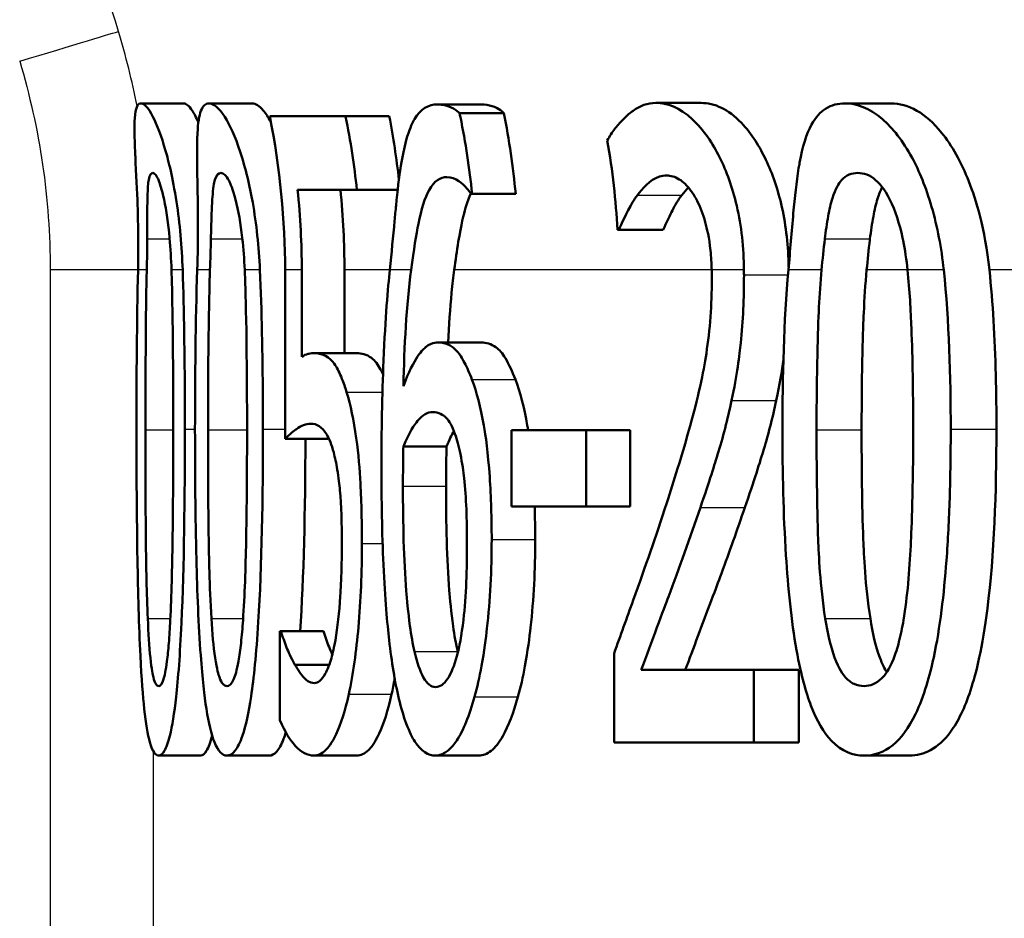
# Paper-space layout 'DF_1' of a CAD drawing. Units: millimetres. Extents: x 0 to 2100, y 0 to 4042.
# Drawn here: x 758 to 763, y 1478 to 1483 of the extents above; entities that cross this region are included whole.
import ezdxf

# ---------------------------------------------------------------- set-up
doc = ezdxf.new("R2010")
doc.units = ezdxf.units.MM
doc.header["$LTSCALE"] = 10
doc.layers.add('Visible Edges(ISO)', color=7, linetype='Continuous', lineweight=50)
doc.layers.add('Visible Tangent Edges(ISO)', color=7, linetype='Continuous', lineweight=25)

psp = doc.layouts.new('DF_1')

# ---------------------------------------------------------------- linework, layer by layer
at = {"layer": 'Visible Edges(ISO)'}
for p, q in [((758.5293, 1482.2162), (758.7352, 1482.2162)), ((758.8557, 1482.2162), (759.0629, 1482.2162)), ((759.9512, 1482.2113), (760.1633, 1482.2113)), ((760.9971, 1482.2186), (761.2143, 1482.2186)), ((761.9036, 1482.2162), (762.1252, 1482.2162)), ((760.0566, 1482.17), (760.2687, 1482.17)), ((759.1467, 1482.1554), (759.5102, 1482.1554)), ((759.5102, 1482.1554), (759.7196, 1482.1554)), ((759.5643, 1481.8029), (759.2804, 1481.8029)), ((759.5643, 1481.8029), (759.7603, 1481.8029)), ((760.1164, 1481.7835), (760.1115, 1481.7835)), ((760.1164, 1481.7835), (760.3255, 1481.7835)), ((760.8208, 1481.6109), (760.8133, 1481.6109)), ((760.8208, 1481.6109), (761.0324, 1481.6109)), ((759.2203, 1481.4186), (759.2203, 1480.6092)), ((759.3003, 1481.0031), (759.3003, 1481.4186)), ((759.5048, 1481.4186), (759.5048, 1481.0201)), ((759.9533, 1481.0712), (760.1606, 1481.0712)), ((759.3587, 1481.0201), (759.5634, 1481.0201)), ((760.3054, 1480.6506), (760.6637, 1480.6506)), ((760.3054, 1480.6506), (760.3054, 1480.2859)), ((760.6637, 1480.2859), (760.6637, 1480.6506)), ((760.6637, 1480.6506), (760.8743, 1480.6506)), ((760.8743, 1480.6506), (760.8743, 1480.2859)), ((759.2203, 1480.6092), (759.4244, 1480.6092)), ((759.7872, 1480.5728), (759.9938, 1480.5728)), ((760.6637, 1480.2859), (760.3054, 1480.2859)), ((760.6637, 1480.2859), (760.8743, 1480.2859)), ((759.1954, 1479.6878), (759.2012, 1479.6878)), ((759.1954, 1479.6878), (759.1954, 1479.2624)), ((759.2012, 1479.6878), (759.4052, 1479.6878)), ((760.797, 1479.5809), (760.797, 1479.1554)), ((759.2672, 1479.5274), (759.4323, 1479.5274)), ((760.9266, 1479.5031), (761.4673, 1479.5031)), ((761.4673, 1479.1554), (761.4673, 1479.5031)), ((761.4673, 1479.5031), (761.6818, 1479.5031)), ((761.6818, 1479.5031), (761.6818, 1479.1554)), ((761.4673, 1479.1554), (760.797, 1479.1554)), ((761.4673, 1479.1554), (761.6818, 1479.1554)), ((758.6146, 1479.0922), (758.8161, 1479.0922)), ((758.9416, 1479.0922), (759.1444, 1479.0922)), ((759.3592, 1479.0922), (759.5639, 1479.0922)), ((759.9407, 1479.0922), (760.148, 1479.0922)), ((761.9954, 1479.0922), (762.2124, 1479.0922))]:
    psp.add_line(p, q, dxfattribs=at)
for points, knots in [([(758.5293, 1482.2162), (758.5213, 1482.2162), (758.5145, 1482.211), (758.5047, 1482.1875), (758.5015, 1482.1705), (758.4973, 1482.1081), (758.4987, 1482.0542), (758.5022, 1481.9772), (758.5025, 1481.9696), (758.5068, 1481.8809), (758.5112, 1481.7946), (758.5167, 1481.6306), (758.5181, 1481.5247), (758.5156, 1481.4186)], [-0.1030959, -0.1030959, -0.1030959, -0.1030959, -0.0895837, -0.0895837, -0.0772126, -0.0772126, -0.0576137, -0.0576137, -0.0555113, -0.0555113, -0.0335639, -0.0335639, -0.0009634, -0.0009634, -0.0009634, -0.0009634]), ([(758.7297, 1481.4186), (758.726, 1481.531), (758.7158, 1481.6418), (758.6816, 1481.8641), (758.6619, 1481.9397), (758.6274, 1482.0606), (758.6063, 1482.115), (758.5634, 1482.1982), (758.5442, 1482.2162), (758.5293, 1482.2162)], [-0.1075536, -0.1075536, -0.1075536, -0.1075536, -0.0892238, -0.0892238, -0.0677649, -0.0677649, -0.0370782, -0.0370782, 0, 0, 0, 0]), ([(758.7352, 1482.2162), (758.7461, 1482.2162), (758.7594, 1482.2064), (758.7844, 1482.1685), (758.7945, 1482.1496), (758.8049, 1482.1255)], [-0.18558004, -0.18558004, -0.18558004, -0.18558004, -0.14472808, -0.14472808, -0.12033768, -0.12033768, -0.12033768, -0.12033768]), ([(758.8557, 1482.2162), (758.8399, 1482.2162), (758.8266, 1482.2061), (758.8084, 1482.1576), (758.8031, 1482.1228), (758.8003, 1482.0663), (758.7999, 1482.0584), (758.7976, 1481.9839), (758.7994, 1481.9007), (758.8028, 1481.6982), (758.8045, 1481.5674), (758.7994, 1481.4186)], [-0.1577152, -0.1577152, -0.1577152, -0.1577152, -0.122958, -0.122958, -0.091482, -0.091482, -0.086554, -0.086554, -0.046944, -0.046944, -0.0009661, -0.0009661, -0.0009661, -0.0009661]), ([(759.0999, 1481.4186), (759.0949, 1481.53), (759.083, 1481.6396), (759.0511, 1481.8205), (759.0311, 1481.9069), (758.9811, 1482.0576), (758.9557, 1482.1131), (758.9021, 1482.1979), (758.8767, 1482.2162), (758.8557, 1482.2162)], [-0.1457654, -0.1457654, -0.1457654, -0.1457654, -0.1027153, -0.1027153, -0.0690039, -0.0690039, -0.0377235, -0.0377235, 0, 0, 0, 0]), ([(759.0629, 1482.2162), (759.0784, 1482.2162), (759.0961, 1482.2064), (759.1277, 1482.1687), (759.1399, 1482.1504), (759.1523, 1482.1271)], [-0.18824234, -0.18824234, -0.18824234, -0.18824234, -0.1466113, -0.1466113, -0.12237415, -0.12237415, -0.12237415, -0.12237415]), ([(759.9512, 1482.2113), (759.9079, 1482.2113), (759.8699, 1482.1914), (759.8385, 1482.1377), (759.8371, 1482.1352), (759.8284, 1482.1189), (759.8147, 1482.0903), (759.7912, 1482.0042), (759.7829, 1481.9634), (759.7665, 1481.8606), (759.7592, 1481.7973), (759.7523, 1481.7276)], [-0.2005505, -0.2005505, -0.2005505, -0.2005505, -0.0824766, -0.0824766, -0.076862, -0.076862, -0.0469258, -0.0469258, -0.025783, -0.025783, 0, 0, 0, 0]), ([(760.0566, 1482.17), (760.0447, 1482.1811), (760.0183, 1482.2025), (759.968, 1482.2107), (759.9595, 1482.2113), (759.9512, 1482.2113)], [-0.05390922, -0.05390922, -0.05390922, -0.05390922, -0.00926265, -0.00926265, 0, 0, 0, 0]), ([(760.1633, 1482.2113), (760.1791, 1482.2113), (760.1955, 1482.209), (760.2263, 1482.1992), (760.2466, 1482.1908), (760.2687, 1482.17)], [0, 0, 0, 0, 0.01747703, 0.01747703, 0.03177604, 0.03177604, 0.03177604, 0.03177604]), ([(760.9971, 1482.2186), (760.9576, 1482.2186), (760.9216, 1482.2051), (760.8867, 1482.1802), (760.885, 1482.179), (760.8775, 1482.1734), (760.8603, 1482.1598), (760.8248, 1482.1235), (760.8119, 1482.1091), (760.7878, 1482.0777), (760.7754, 1482.0594), (760.7647, 1482.0387)], [-0.2094, -0.2094, -0.2094, -0.2094, -0.0622874, -0.0622874, -0.0546304, -0.0546304, -0.028901, -0.028901, -0.0144317, -0.0144317, 0, 0, 0, 0]), ([(761.4196, 1481.4186), (761.4192, 1481.4714), (761.4162, 1481.5239), (761.4047, 1481.627), (761.3963, 1481.6769), (761.3647, 1481.8141), (761.3361, 1481.8919), (761.2704, 1482.0227), (761.227, 1482.0899), (761.111, 1482.1974), (761.0511, 1482.2186), (760.9971, 1482.2186)], [-0.1816897, -0.1816897, -0.1816897, -0.1816897, -0.1577776, -0.1577776, -0.1339712, -0.1339712, -0.0897773, -0.0897773, -0.0479225, -0.0479225, 0, 0, 0, 0]), ([(761.2143, 1482.2186), (761.2454, 1482.2186), (761.2784, 1482.2116), (761.3434, 1482.1796), (761.3752, 1482.1564), (761.4572, 1482.0709), (761.4964, 1482.0051), (761.5559, 1481.8805), (761.5823, 1481.8048), (761.6216, 1481.6276), (761.6321, 1481.5307), (761.6337, 1481.4316)], [-0.1184351, -0.1184351, -0.1184351, -0.1184351, -0.100816, -0.100816, -0.0849414, -0.0849414, -0.0600048, -0.0600048, -0.0319415, -0.0319415, -0.0020874, -0.0020874, -0.0020874, -0.0020874]), ([(761.9036, 1482.2162), (761.8706, 1482.2162), (761.8391, 1482.209), (761.7854, 1482.1751), (761.7629, 1482.1507), (761.7183, 1482.0697), (761.7001, 1482.0084), (761.6845, 1481.9234), (761.683, 1481.9145), (761.6707, 1481.8393), (761.663, 1481.7668), (761.6481, 1481.6034), (761.6409, 1481.511), (761.6325, 1481.4186)], [-0.1365653, -0.1365653, -0.1365653, -0.1365653, -0.1108962, -0.1108962, -0.0880126, -0.0880126, -0.0580405, -0.0580405, -0.0545787, -0.0545787, -0.0294724, -0.0294724, -0.0009668, -0.0009668, -0.0009668, -0.0009668]), ([(762.3769, 1481.4186), (762.3659, 1481.5235), (762.3465, 1481.6256), (762.2915, 1481.8153), (762.2596, 1481.8918), (762.1811, 1482.037), (762.1323, 1482.0989), (762.0198, 1482.1951), (761.9594, 1482.2162), (761.9036, 1482.2162)], [-0.1339801, -0.1339801, -0.1339801, -0.1339801, -0.1061514, -0.1061514, -0.0783831, -0.0783831, -0.0432999, -0.0432999, 0, 0, 0, 0]), ([(762.1252, 1482.2162), (762.1644, 1482.2162), (762.2058, 1482.2059), (762.2882, 1482.1585), (762.328, 1482.1241), (762.4161, 1482.0154), (762.4608, 1481.9362), (762.531, 1481.7563), (762.5746, 1481.6199), (762.5958, 1481.4186)], [-0.2483316, -0.2483316, -0.2483316, -0.2483316, -0.1884886, -0.1884886, -0.133426, -0.133426, -0.0636216, -0.0636216, -0.0008217, -0.0008217, -0.0008217, -0.0008217]), ([(760.1164, 1481.7835), (760.1042, 1481.905), (760.0856, 1482.0284), (760.0593, 1482.157), (760.058, 1482.1635), (760.0566, 1482.17)], [1.18037502, 1.18037502, 1.18037502, 1.18037502, 1.21467376, 1.21467376, 1.21649942, 1.21649942, 1.21649942, 1.21649942]), ([(759.1467, 1482.1554), (759.1468, 1482.1554), (759.1468, 1482.1553), (759.197, 1481.9062), (759.2203, 1481.6517), (759.2203, 1481.4186)], [1.06543729, 1.06543729, 1.06543729, 1.06543729, 1.06545838, 1.06545838, 1.13537262, 1.13537262, 1.13537262, 1.13537262]), ([(759.5643, 1481.8029), (759.5522, 1481.9191), (759.5342, 1482.0368), (759.5105, 1482.154), (759.5103, 1482.1547), (759.5102, 1482.1554)], [1.17625782, 1.17625782, 1.17625782, 1.17625782, 1.20898334, 1.20898334, 1.20917771, 1.20917771, 1.20917771, 1.20917771]), ([(758.5597, 1481.5671), (758.5599, 1481.6062), (758.5599, 1481.6443), (758.5601, 1481.7116), (758.5603, 1481.7413), (758.562, 1481.811), (758.5643, 1481.8352), (758.5714, 1481.8742), (758.578, 1481.8831), (758.5859, 1481.8831)], [-0.04756583, -0.04756583, -0.04756583, -0.04756583, -0.03932754, -0.03932754, -0.03191468, -0.03191468, -0.01968132, -0.01968132, 0, 0, 0, 0]), ([(758.5859, 1481.8831), (758.5903, 1481.8831), (758.5951, 1481.8804), (758.605, 1481.8676), (758.6101, 1481.8584), (758.6203, 1481.8327), (758.6293, 1481.8079), (758.6513, 1481.7037), (758.6605, 1481.6397), (758.6668, 1481.572)], [-0.09131789, -0.09131789, -0.09131789, -0.09131789, -0.06625862, -0.06625862, -0.04358319, -0.04358319, -0.02195027, -0.02195027, 0, 0, 0, 0]), ([(758.8649, 1481.5671), (758.8658, 1481.6061), (758.8667, 1481.6441), (758.8689, 1481.7114), (758.8703, 1481.741), (758.8755, 1481.8109), (758.8799, 1481.8351), (758.8917, 1481.8742), (758.9016, 1481.8831), (758.9126, 1481.8831)], [-0.04767733, -0.04767733, -0.04767733, -0.04767733, -0.03946712, -0.03946712, -0.03207489, -0.03207489, -0.01981727, -0.01981727, 0, 0, 0, 0]), ([(758.9126, 1481.8831), (758.9188, 1481.8831), (758.9254, 1481.8804), (758.9386, 1481.8678), (758.9451, 1481.8587), (758.9583, 1481.833), (758.9696, 1481.8081), (758.9965, 1481.7037), (759.0076, 1481.6398), (759.0152, 1481.572)], [-0.09158645, -0.09158645, -0.09158645, -0.09158645, -0.06656705, -0.06656705, -0.0439104, -0.0439104, -0.02202471, -0.02202471, 0, 0, 0, 0]), ([(761.8069, 1481.5671), (761.8115, 1481.605), (761.8167, 1481.6418), (761.8288, 1481.7074), (761.8354, 1481.7365), (761.8579, 1481.8085), (761.8736, 1481.8333), (761.9096, 1481.874), (761.9367, 1481.8831), (761.9645, 1481.8831)], [-0.04827953, -0.04827953, -0.04827953, -0.04827953, -0.04071652, -0.04071652, -0.03383531, -0.03383531, -0.02151375, -0.02151375, 0, 0, 0, 0]), ([(761.9645, 1481.8831), (761.9928, 1481.8831), (762.0228, 1481.8736), (762.0666, 1481.8351), (762.0914, 1481.8096), (762.1445, 1481.7031), (762.1648, 1481.6403), (762.1795, 1481.572)], [-0.09600309, -0.09600309, -0.09600309, -0.09600309, -0.04663299, -0.04663299, -0.02249642, -0.02249642, 0, 0, 0, 0]), ([(759.8244, 1481.4186), (759.8375, 1481.5178), (759.8488, 1481.5878), (759.8738, 1481.7098), (759.89, 1481.7638), (759.935, 1481.846), (759.9639, 1481.8637), (759.9959, 1481.8637)], [-0.08802652, -0.08802652, -0.08802652, -0.08802652, -0.06563259, -0.06563259, -0.03568959, -0.03568959, 0, 0, 0, 0]), ([(759.9959, 1481.8637), (760.0396, 1481.8637), (760.0729, 1481.8297), (760.098, 1481.8022), (760.105, 1481.7935), (760.1115, 1481.7835)], [-0.02571045, -0.02571045, -0.02571045, -0.02571045, -0.00679552, -0.00679552, 0, 0, 0, 0]), ([(760.9087, 1481.7762), (760.9307, 1481.8059), (760.9684, 1481.8506), (761.0256, 1481.8692), (761.0368, 1481.871), (761.0484, 1481.871)], [-0.0532329, -0.0532329, -0.0532329, -0.0532329, -0.010256, -0.010256, 0, 0, 0, 0]), ([(761.0484, 1481.871), (761.068, 1481.871), (761.0884, 1481.8655), (761.128, 1481.8409), (761.1471, 1481.8231), (761.1759, 1481.7837), (761.1858, 1481.7677), (761.1953, 1481.7494)], [-0.04239081, -0.04239081, -0.04239081, -0.04239081, -0.02484763, -0.02484763, -0.00883987, -0.00883987, 0, 0, 0, 0]), ([(760.1105, 1481.785), (760.1015, 1481.7658), (760.0932, 1481.743), (760.0767, 1481.6861), (760.0641, 1481.6347), (760.0437, 1481.5105), (760.0374, 1481.4656), (760.0311, 1481.4186)], [-0.07517488, -0.07517488, -0.07517488, -0.07517488, -0.04782973, -0.04782973, -0.0168033, -0.0168033, -0.00089375, -0.00089375, -0.00089375, -0.00089375]), ([(762.0822, 1481.815), (762.0748, 1481.8011), (762.0672, 1481.7831), (762.0519, 1481.7342), (762.0453, 1481.7058), (762.0331, 1481.6412), (762.0278, 1481.6046), (762.0232, 1481.5671)], [0.02791213, 0.02791213, 0.02791213, 0.02791213, 0.03378189, 0.03378189, 0.04013502, 0.04013502, 0.04721759, 0.04721759, 0.04721759, 0.04721759]), ([(760.8208, 1481.6109), (760.8307, 1481.6338), (760.8572, 1481.696), (760.8932, 1481.7548), (760.9008, 1481.766), (760.9087, 1481.7762)], [-0.04127712, -0.04127712, -0.04127712, -0.04127712, -0.00857484, -0.00857484, 0, 0, 0, 0]), ([(761.1214, 1481.7762), (761.1056, 1481.7559), (761.0907, 1481.7317), (761.0664, 1481.6842), (761.0469, 1481.6439), (761.0324, 1481.6109)], [0, 0, 0, 0, 0.01707596, 0.01707596, 0.02891624, 0.02891624, 0.02891624, 0.02891624]), ([(761.1953, 1481.7494), (761.2102, 1481.7207), (761.2233, 1481.6865), (761.2422, 1481.6178), (761.2526, 1481.5744), (761.2625, 1481.4812), (761.2643, 1481.45), (761.265, 1481.4186)], [-0.05558106, -0.05558106, -0.05558106, -0.05558106, -0.02969357, -0.02969357, -0.01036222, -0.01036222, -0.00094147, -0.00094147, -0.00094147, -0.00094147]), ([(759.7523, 1481.7276), (759.7499, 1481.7035), (759.7475, 1481.679), (759.7379, 1481.579), (759.7306, 1481.5003), (759.7222, 1481.4186)], [-0.03653462, -0.03653462, -0.03653462, -0.03653462, -0.02762519, -0.02762519, -0.00101903, -0.00101903, -0.00101903, -0.00101903]), ([(758.6668, 1481.572), (758.6668, 1481.5716), (758.6669, 1481.5712), (758.6714, 1481.5217), (758.6745, 1481.4703), (758.6761, 1481.4186)], [-0.01699518, -0.01699518, -0.01699518, -0.01699518, -0.01687053, -0.01687053, -0.00096502, -0.00096502, -0.00096502, -0.00096502]), ([(759.0152, 1481.572), (759.0153, 1481.5712), (759.0154, 1481.5705), (759.0208, 1481.521), (759.0247, 1481.4699), (759.0269, 1481.4186)], [-0.01701659, -0.01701659, -0.01701659, -0.01701659, -0.01677522, -0.01677522, -0.00096543, -0.00096543, -0.00096543, -0.00096543]), ([(762.0232, 1481.5671), (762.023, 1481.5654), (762.0228, 1481.5637), (762.017, 1481.5157), (762.0121, 1481.4671), (762.0075, 1481.4186)], [-0.01634891, -0.01634891, -0.01634891, -0.01634891, -0.01578941, -0.01578941, -0.00081659, -0.00081659, -0.00081659, -0.00081659]), ([(762.1795, 1481.572), (762.1804, 1481.568), (762.1813, 1481.5639), (762.1914, 1481.5144), (762.1985, 1481.4668), (762.2034, 1481.4186)], [-0.01718823, -0.01718823, -0.01718823, -0.01718823, -0.01586822, -0.01586822, -0.00096949, -0.00096949, -0.00096949, -0.00096949]), ([(758.7403, 1480.6554), (758.7403, 1480.7058), (758.7402, 1480.7562), (758.7391, 1481.0084), (758.7363, 1481.2218), (758.7297, 1481.4186)], [-0.07606154, -0.07606154, -0.07606154, -0.07606154, -0.06093799, -0.06093799, -0.00023962, -0.00023962, -0.00023962, -0.00023962]), ([(759.1141, 1480.6554), (759.1141, 1480.7076), (759.114, 1480.7599), (759.1125, 1481.0122), (759.1086, 1481.2235), (759.0999, 1481.4186)], [-0.07610188, -0.07610188, -0.07610188, -0.07610188, -0.06042951, -0.06042951, -0.00023972, -0.00023972, -0.00023972, -0.00023972]), ([(759.7222, 1481.4186), (759.7133, 1481.3333), (759.7009, 1481.1917), (759.6852, 1480.8168), (759.6824, 1480.644), (759.6824, 1480.4731)], [-0.1141069, -0.1141069, -0.1141069, -0.1141069, -0.0512665, -0.0512665, 0, 0, 0, 0]), ([(760.0311, 1481.4186), (760.0268, 1481.3861), (760.0226, 1481.35), (760.011, 1481.2332), (760.0054, 1481.1528), (760.0013, 1481.0712)], [0.01789639, 0.01789639, 0.01789639, 0.01789639, 0.02399372, 0.02399372, 0.03557569, 0.03557569, 0.03557569, 0.03557569]), ([(761.7675, 1480.653), (761.7675, 1480.9331), (761.7735, 1481.1289), (761.7819, 1481.2996), (761.7859, 1481.3601), (761.7915, 1481.4186)], [-0.05189307, -0.05189307, -0.05189307, -0.05189307, -0.0183396, -0.0183396, -0.00024036, -0.00024036, -0.00024036, -0.00024036]), ([(762.0075, 1481.4186), (762.001, 1481.3506), (761.9966, 1481.2806), (761.9904, 1481.1394), (761.9834, 1480.9558), (761.9834, 1480.653)], [0.01532217, 0.01532217, 0.01532217, 0.01532217, 0.03562834, 0.03562834, 0.05811437, 0.05811437, 0.05811437, 0.05811437]), ([(762.2034, 1481.4186), (762.2137, 1481.3195), (762.2187, 1481.2225), (762.225, 1481.0654), (762.227, 1480.9887), (762.229, 1480.8711), (762.2295, 1480.8287), (762.2302, 1480.7428), (762.2304, 1480.6991), (762.2304, 1480.6554)], [-0.07310328, -0.07310328, -0.07310328, -0.07310328, -0.04841369, -0.04841369, -0.02576021, -0.02576021, -0.01309123, -0.01309123, 0, 0, 0, 0]), ([(762.5958, 1481.4186), (762.6043, 1481.3384), (762.6107, 1481.2567), (762.6257, 1481.0054), (762.6294, 1480.8277), (762.6294, 1480.6554)], [0.02108036, 0.02108036, 0.02108036, 0.02108036, 0.04558524, 0.04558524, 0.09733097, 0.09733097, 0.09733097, 0.09733097]), ([(761.2655, 1481.3726), (761.2655, 1481.3123), (761.2634, 1481.2526), (761.2545, 1481.1334), (761.2478, 1481.0752), (761.2252, 1480.926), (761.2023, 1480.815), (761.1203, 1480.5258), (761.0836, 1480.4087), (761.0492, 1480.3029)], [-0.1946256, -0.1946256, -0.1946256, -0.1946256, -0.1539279, -0.1539279, -0.1124049, -0.1124049, -0.0441328, -0.0441328, 0, 0, 0, 0]), ([(761.3605, 1480.794), (761.3861, 1480.9112), (761.3981, 1481.0145), (761.4151, 1481.1742), (761.4197, 1481.2844), (761.4197, 1481.3945)], [-0.0499881, -0.0499881, -0.0499881, -0.0499881, -0.03302532, -0.03302532, 0, 0, 0, 0]), ([(759.9533, 1481.0712), (759.9483, 1481.0712), (759.9434, 1481.0707), (759.9243, 1481.0674), (759.9103, 1481.0612), (759.881, 1481.0386), (759.8385, 1480.9999), (759.7872, 1480.8621)], [-0.1623964, -0.1623964, -0.1623964, -0.1623964, -0.1396901, -0.1396901, -0.0740551, -0.0740551, 0, 0, 0, 0]), ([(760.1158, 1480.8937), (760.1101, 1480.9087), (760.1042, 1480.9231), (760.0867, 1480.9629), (760.0746, 1480.9865), (760.0479, 1481.0276), (760.0146, 1481.0712), (759.9533, 1481.0712)], [-0.1613812, -0.1613812, -0.1613812, -0.1613812, -0.1300355, -0.1300355, -0.0698521, -0.0698521, 0, 0, 0, 0]), ([(760.1606, 1481.0712), (760.1836, 1481.0712), (760.2077, 1481.0651), (760.2481, 1481.0359), (760.2619, 1481.0195), (760.2929, 1480.9681), (760.3089, 1480.9326), (760.3239, 1480.8937)], [0, 0, 0, 0, 0.02611315, 0.02611315, 0.04573301, 0.04573301, 0.06847681, 0.06847681, 0.06847681, 0.06847681]), ([(759.3587, 1481.0201), (759.3457, 1481.0201), (759.3342, 1481.0173), (759.3206, 1481.014), (759.3104, 1481.0094), (759.3003, 1481.0031)], [-0.01949932, -0.01949932, -0.01949932, -0.01949932, -0.01472999, -0.01472999, 0, 0, 0, 0]), ([(759.5154, 1480.8329), (759.5082, 1480.8564), (759.5008, 1480.8782), (759.4826, 1480.9242), (759.4717, 1480.9463), (759.4481, 1480.9816), (759.4173, 1481.0201), (759.3587, 1481.0201)], [-0.214951, -0.214951, -0.214951, -0.214951, -0.1590068, -0.1590068, -0.0827503, -0.0827503, 0, 0, 0, 0]), ([(759.5634, 1481.0201), (759.5861, 1481.0201), (759.6107, 1481.0144), (759.6525, 1480.9832), (759.6659, 1480.965), (759.6821, 1480.9346), (759.6859, 1480.9267), (759.6897, 1480.9183)], [0, 0, 0, 0, 0.03195675, 0.03195675, 0.05765417, 0.05765417, 0.0657534, 0.0657534, 0.0657534, 0.0657534]), ([(760.2105, 1480.1279), (760.2105, 1480.2283), (760.2078, 1480.3296), (760.1929, 1480.5453), (760.1812, 1480.6257), (760.1579, 1480.7611), (760.1387, 1480.8339), (760.1158, 1480.8937)], [-0.06167206, -0.06167206, -0.06167206, -0.06167206, -0.04765302, -0.04765302, -0.0306765, -0.0306765, 0, 0, 0, 0]), ([(760.3239, 1480.8937), (760.3469, 1480.8339), (760.3662, 1480.7612), (760.3824, 1480.667), (760.3837, 1480.6591), (760.3851, 1480.6506)], [0, 0, 0, 0, 0.03066017, 0.03066017, 0.03316317, 0.03316317, 0.03316317, 0.03316317]), ([(759.5884, 1480.1084), (759.5884, 1480.2038), (759.5867, 1480.303), (759.5781, 1480.4623), (759.5723, 1480.5349), (759.5494, 1480.6999), (759.5339, 1480.773), (759.5154, 1480.8329)], [-0.09624123, -0.09624123, -0.09624123, -0.09624123, -0.05777136, -0.05777136, -0.03038399, -0.03038399, 0, 0, 0, 0]), ([(761.2106, 1480.281), (761.2528, 1480.4026), (761.2816, 1480.4961), (761.3181, 1480.6148), (761.341, 1480.7015), (761.3605, 1480.794)], [-0.04732775, -0.04732775, -0.04732775, -0.04732775, -0.03226869, -0.03226869, 0, 0, 0, 0]), ([(761.5744, 1480.794), (761.5569, 1480.7114), (761.5367, 1480.6333), (761.4984, 1480.5053), (761.4659, 1480.4019), (761.4238, 1480.281)], [0, 0, 0, 0, 0.02883764, 0.02883764, 0.05035974, 0.05035974, 0.05035974, 0.05035974]), ([(759.7872, 1480.5728), (759.8164, 1480.643), (759.8403, 1480.677), (759.8791, 1480.7242), (759.9036, 1480.7381), (759.9288, 1480.7381)], [-0.04772939, -0.04772939, -0.04772939, -0.04772939, -0.02895628, -0.02895628, 0, 0, 0, 0]), ([(759.9288, 1480.7381), (759.9561, 1480.7381), (759.9789, 1480.7237), (760.0072, 1480.6963), (760.0215, 1480.6703), (760.0346, 1480.6336)], [-0.03288497, -0.03288497, -0.03288497, -0.03288497, -0.01822252, -0.01822252, 0, 0, 0, 0]), ([(758.5083, 1480.653), (758.5083, 1480.4487), (758.5095, 1480.2337), (758.5156, 1479.8755), (758.5199, 1479.7134), (758.5325, 1479.4596), (758.5388, 1479.3781), (758.5532, 1479.246), (758.5621, 1479.1932), (758.5853, 1479.1101), (758.5997, 1479.0922), (758.6146, 1479.0922)], [-0.1732664, -0.1732664, -0.1732664, -0.1732664, -0.1284119, -0.1284119, -0.0936135, -0.0936135, -0.0667837, -0.0667837, -0.0372404, -0.0372404, 0, 0, 0, 0]), ([(758.5624, 1479.7486), (758.5573, 1479.8686), (758.5545, 1479.9975), (758.5515, 1480.3007), (758.5511, 1480.477), (758.5511, 1480.653)], [-0.09133051, -0.09133051, -0.09133051, -0.09133051, -0.05279154, -0.05279154, 0, 0, 0, 0]), ([(758.6146, 1479.0922), (758.6239, 1479.0922), (758.6334, 1479.0992), (758.6515, 1479.1312), (758.6599, 1479.1544), (758.6796, 1479.2334), (758.6896, 1479.2959), (758.7081, 1479.4613), (758.7168, 1479.5753), (758.7362, 1479.9982), (758.7403, 1480.33), (758.7403, 1480.6554)], [-0.2721035, -0.2721035, -0.2721035, -0.2721035, -0.2349659, -0.2349659, -0.2009876, -0.2009876, -0.1527559, -0.1527559, -0.0976311, -0.0976311, 0, 0, 0, 0]), ([(758.6843, 1480.6554), (758.6843, 1480.3698), (758.6823, 1480.2029), (758.6793, 1479.9947), (758.6762, 1479.8572), (758.6702, 1479.7413)], [-0.0630663, -0.0630663, -0.0630663, -0.0630663, -0.03739733, -0.03739733, 0, 0, 0, 0]), ([(758.7887, 1480.653), (758.7887, 1480.4493), (758.7904, 1480.2348), (758.7994, 1479.8775), (758.8056, 1479.7156), (758.8242, 1479.4602), (758.8334, 1479.3787), (758.8541, 1479.2471), (758.8668, 1479.194), (758.9001, 1479.1102), (758.9206, 1479.0922), (758.9416, 1479.0922)], [-0.1709604, -0.1709604, -0.1709604, -0.1709604, -0.1275608, -0.1275608, -0.0938425, -0.0938425, -0.0673642, -0.0673642, -0.0376262, -0.0376262, 0, 0, 0, 0]), ([(758.8674, 1479.7486), (758.8578, 1479.9066), (758.8553, 1480.0588), (758.8519, 1480.2927), (758.8512, 1480.486), (758.8512, 1480.653)], [-0.0700696, -0.0700696, -0.0700696, -0.0700696, -0.05009445, -0.05009445, 0, 0, 0, 0]), ([(758.9416, 1479.0922), (758.9547, 1479.0922), (758.968, 1479.0993), (758.9932, 1479.1317), (759.005, 1479.1551), (759.032, 1479.2349), (759.0458, 1479.2979), (759.0707, 1479.4629), (759.0826, 1479.577), (759.1087, 1480.0017), (759.1141, 1480.3316), (759.1141, 1480.6554)], [-0.2771401, -0.2771401, -0.2771401, -0.2771401, -0.2384801, -0.2384801, -0.2031354, -0.2031354, -0.1531834, -0.1531834, -0.0971526, -0.0971526, 0, 0, 0, 0]), ([(759.0381, 1480.6554), (759.0381, 1480.3698), (759.0353, 1480.2029), (759.0313, 1479.9947), (759.0269, 1479.8572), (759.0188, 1479.7413)], [-0.06309111, -0.06309111, -0.06309111, -0.06309111, -0.0374226, -0.0374226, 0, 0, 0, 0]), ([(759.2203, 1480.6092), (759.2409, 1480.6316), (759.2678, 1480.6516), (759.2974, 1480.6736), (759.3207, 1480.6822), (759.3445, 1480.6822)], [-0.04396318, -0.04396318, -0.04396318, -0.04396318, -0.03386924, -0.03386924, 0, 0, 0, 0]), ([(759.3445, 1480.6822), (759.3711, 1480.6822), (759.3984, 1480.6668), (759.432, 1480.6108), (759.4433, 1480.5824), (759.4533, 1480.5436)], [-0.04917985, -0.04917985, -0.04917985, -0.04917985, -0.01778658, -0.01778658, 0, 0, 0, 0]), ([(761.604, 1480.653), (761.604, 1480.4547), (761.6083, 1480.247), (761.6306, 1479.8972), (761.6462, 1479.7389), (761.6939, 1479.4721), (761.7187, 1479.3894), (761.7689, 1479.258), (761.8018, 1479.202), (761.8881, 1479.1114), (761.9416, 1479.0922), (761.9954, 1479.0922)], [-0.1604294, -0.1604294, -0.1604294, -0.1604294, -0.1254618, -0.1254618, -0.0978996, -0.0978996, -0.0733696, -0.0733696, -0.0416152, -0.0416152, 0, 0, 0, 0]), ([(761.809, 1479.7486), (761.7844, 1479.9066), (761.7779, 1480.0588), (761.7691, 1480.2926), (761.7675, 1480.486), (761.7675, 1480.653)], [-0.07007888, -0.07007888, -0.07007888, -0.07007888, -0.05011269, -0.05011269, 0, 0, 0, 0]), ([(761.9834, 1480.653), (761.9834, 1480.4862), (761.985, 1480.2932), (761.9938, 1480.059), (762.0004, 1479.9066), (762.0252, 1479.7486)], [0, 0, 0, 0, 0.05004955, 0.05004955, 0.07021022, 0.07021022, 0.07021022, 0.07021022]), ([(761.9954, 1479.0922), (762.0414, 1479.0922), (762.088, 1479.1064), (762.1723, 1479.175), (762.2088, 1479.2235), (762.2835, 1479.3775), (762.3108, 1479.4789), (762.3592, 1479.7046), (762.3782, 1479.8681), (762.3973, 1480.1246), (762.4022, 1480.2251), (762.4089, 1480.4341), (762.4103, 1480.5455), (762.4103, 1480.6554)], [-0.1859092, -0.1859092, -0.1859092, -0.1859092, -0.16133, -0.16133, -0.1394541, -0.1394541, -0.1112031, -0.1112031, -0.0628962, -0.0628962, -0.0329928, -0.0329928, 0, 0, 0, 0]), ([(762.2304, 1480.6554), (762.2304, 1480.3639), (762.2234, 1480.1906), (762.213, 1479.9806), (762.2027, 1479.8513), (762.184, 1479.7413)], [-0.06372283, -0.06372283, -0.06372283, -0.06372283, -0.03588566, -0.03588566, 0, 0, 0, 0]), ([(762.6294, 1480.6554), (762.6294, 1480.3552), (762.6185, 1480.0526), (762.5629, 1479.6112), (762.5331, 1479.4888), (762.4779, 1479.3223), (762.4461, 1479.2559), (762.3791, 1479.1647), (762.3471, 1479.1364), (762.2805, 1479.0999), (762.2463, 1479.0922), (762.2124, 1479.0922)], [0, 0, 0, 0, 0.0900754, 0.0900754, 0.1557237, 0.1557237, 0.2184656, 0.2184656, 0.2695693, 0.2695693, 0.3214505, 0.3214505, 0.3214505, 0.3214505]), ([(760.0346, 1480.6336), (760.0443, 1480.6052), (760.053, 1480.5731), (760.0694, 1480.4934), (760.0749, 1480.4525), (760.0885, 1480.3287), (760.0922, 1480.2207), (760.0922, 1480.1109)], [-0.05387619, -0.05387619, -0.05387619, -0.05387619, -0.04429831, -0.04429831, -0.03295838, -0.03295838, 0, 0, 0, 0]), ([(759.7853, 1480.3831), (759.7853, 1480.416), (759.7855, 1480.4547), (759.7864, 1480.516), (759.7868, 1480.5444), (759.7872, 1480.5728)], [-0.01843543, -0.01843543, -0.01843543, -0.01843543, -0.00852372, -0.00852372, 0, 0, 0, 0]), ([(759.9938, 1480.5728), (759.9934, 1480.5444), (759.993, 1480.516), (759.9924, 1480.4768), (759.9919, 1480.4422), (759.9919, 1480.3831)], [0, 0, 0, 0, 0.0085138, 0.0085138, 0.01179487, 0.01179487, 0.01179487, 0.01179487]), ([(759.4533, 1480.5436), (759.4598, 1480.5201), (759.4655, 1480.4934), (759.4771, 1480.4238), (759.4809, 1480.387), (759.4899, 1480.2899), (759.4922, 1480.2008), (759.4922, 1480.1109)], [-0.04151592, -0.04151592, -0.04151592, -0.04151592, -0.03522776, -0.03522776, -0.02697941, -0.02697941, 0, 0, 0, 0]), ([(759.6824, 1480.4731), (759.6824, 1480.3187), (759.6848, 1480.1585), (759.6992, 1479.8392), (759.71, 1479.7263), (759.7309, 1479.5419), (759.7461, 1479.4455), (759.7659, 1479.3645)], [-0.08546553, -0.08546553, -0.08546553, -0.08546553, -0.06103977, -0.06103977, -0.03413661, -0.03413661, 0, 0, 0, 0]), ([(759.8411, 1479.5906), (759.8323, 1479.6268), (759.825, 1479.6691), (759.8101, 1479.7773), (759.8041, 1479.8442), (759.7891, 1480.0265), (759.7853, 1480.207), (759.7853, 1480.3831)], [-0.0754666, -0.0754666, -0.0754666, -0.0754666, -0.06627307, -0.06627307, -0.05284558, -0.05284558, 0, 0, 0, 0]), ([(759.9919, 1480.3831), (759.9919, 1480.208), (759.9956, 1480.0286), (760.0107, 1479.8457), (760.0167, 1479.7782), (760.0318, 1479.6689), (760.0391, 1479.6267), (760.048, 1479.5906)], [0, 0, 0, 0, 0.05254814, 0.05254814, 0.06638756, 0.06638756, 0.07564871, 0.07564871, 0.07564871, 0.07564871]), ([(761.0492, 1480.3029), (760.9942, 1480.1336), (760.949, 1480.0042), (760.8583, 1479.7509), (760.8275, 1479.6654), (760.797, 1479.5809)], [-0.1127121, -0.1127121, -0.1127121, -0.1127121, -0.0381768, -0.0381768, 0, 0, 0, 0]), ([(760.9266, 1479.5031), (760.975, 1479.6323), (761.037, 1479.7987), (761.109, 1479.9904), (761.1609, 1480.1341), (761.2106, 1480.281)], [-0.08614359, -0.08614359, -0.08614359, -0.08614359, -0.06166747, -0.06166747, 0, 0, 0, 0]), ([(761.4238, 1480.281), (761.3872, 1480.1732), (761.3495, 1480.0675), (761.2947, 1479.9189), (761.2862, 1479.8962), (761.2208, 1479.7227), (761.1764, 1479.6041), (761.1384, 1479.5031)], [0, 0, 0, 0, 0.0452605, 0.0452605, 0.0656939, 0.0656939, 0.1018977, 0.1018977, 0.1018977, 0.1018977]), ([(760.1284, 1479.3742), (760.141, 1479.4189), (760.1521, 1479.4682), (760.1745, 1479.5907), (760.1829, 1479.6571), (760.2036, 1479.8374), (760.2105, 1479.9808), (760.2105, 1480.1279)], [-0.06943563, -0.06943563, -0.06943563, -0.06943563, -0.05840436, -0.05840436, -0.04412321, -0.04412321, 0, 0, 0, 0]), ([(760.419, 1480.1279), (760.419, 1479.9824), (760.4122, 1479.8406), (760.3918, 1479.6602), (760.3831, 1479.5919), (760.3602, 1479.4675), (760.3491, 1479.4186), (760.3365, 1479.3742)], [0, 0, 0, 0, 0.04362981, 0.04362981, 0.05831506, 0.05831506, 0.06921909, 0.06921909, 0.06921909, 0.06921909]), ([(759.4922, 1480.1109), (759.4922, 1479.9651), (759.4867, 1479.8754), (759.477, 1479.7506), (759.4686, 1479.6823), (759.4571, 1479.6222)], [-0.03959135, -0.03959135, -0.03959135, -0.03959135, -0.02376983, -0.02376983, 0, 0, 0, 0]), ([(759.5256, 1479.3864), (759.5468, 1479.484), (759.5617, 1479.5942), (759.5834, 1479.8359), (759.5884, 1479.9706), (759.5884, 1480.1084)], [-0.07770589, -0.07770589, -0.07770589, -0.07770589, -0.04133812, -0.04133812, 0, 0, 0, 0]), ([(760.0922, 1480.1109), (760.0922, 1479.9878), (760.0881, 1479.8568), (760.0665, 1479.6668), (760.0555, 1479.612), (760.0309, 1479.5225), (760.0165, 1479.4864), (759.9814, 1479.4324), (759.9614, 1479.4204), (759.9413, 1479.4204)], [-0.08893434, -0.08893434, -0.08893434, -0.08893434, -0.06122942, -0.06122942, -0.04268767, -0.04268767, -0.0229512, -0.0229512, 0, 0, 0, 0]), ([(758.6146, 1479.4253), (758.6099, 1479.4253), (758.6053, 1479.4284), (758.5967, 1479.4425), (758.5928, 1479.4527), (758.5863, 1479.4789), (758.5807, 1479.5047), (758.5692, 1479.6145), (758.5652, 1479.6796), (758.5624, 1479.7486)], [-0.1056133, -0.1056133, -0.1056133, -0.1056133, -0.073539, -0.073539, -0.0447552, -0.0447552, -0.0221169, -0.0221169, 0, 0, 0, 0]), ([(758.6702, 1479.7413), (758.6683, 1479.703), (758.666, 1479.6655), (758.6606, 1479.5991), (758.6577, 1479.5698), (758.6486, 1479.4992), (758.6429, 1479.4742), (758.6306, 1479.4345), (758.6225, 1479.4253), (758.6146, 1479.4253)], [-0.04723528, -0.04723528, -0.04723528, -0.04723528, -0.03925559, -0.03925559, -0.03204785, -0.03204785, -0.01973777, -0.01973777, 0, 0, 0, 0]), ([(758.9416, 1479.4253), (758.935, 1479.4253), (758.9284, 1479.4283), (758.9164, 1479.4425), (758.9109, 1479.4526), (758.9016, 1479.4788), (758.8936, 1479.5047), (758.8773, 1479.6146), (758.8716, 1479.6797), (758.8674, 1479.7486)], [-0.1060584, -0.1060584, -0.1060584, -0.1060584, -0.0738153, -0.0738153, -0.0449003, -0.0449003, -0.0221295, -0.0221295, 0, 0, 0, 0]), ([(759.0188, 1479.7413), (759.0161, 1479.7032), (759.013, 1479.666), (759.0057, 1479.6), (759.0017, 1479.5708), (758.9891, 1479.4995), (758.9811, 1479.4745), (758.964, 1479.4346), (758.9527, 1479.4253), (758.9416, 1479.4253)], [-0.04697147, -0.04697147, -0.04697147, -0.04697147, -0.03921393, -0.03921393, -0.03219448, -0.03219448, -0.0199558, -0.0199558, 0, 0, 0, 0]), ([(761.9954, 1479.4253), (761.9792, 1479.4253), (761.963, 1479.4283), (761.9332, 1479.4423), (761.9194, 1479.4523), (761.8958, 1479.4785), (761.8751, 1479.5051), (761.834, 1479.6159), (761.8196, 1479.6798), (761.809, 1479.7486)], [-0.1103249, -0.1103249, -0.1103249, -0.1103249, -0.076548, -0.076548, -0.0464352, -0.0464352, -0.0222745, -0.0222745, 0, 0, 0, 0]), ([(762.184, 1479.7413), (762.178, 1479.7052), (762.1708, 1479.6702), (762.1545, 1479.6073), (762.1456, 1479.5793), (762.1153, 1479.5044), (762.0952, 1479.4779), (762.0531, 1479.4353), (762.024, 1479.4253), (761.9954, 1479.4253)], [-0.04792743, -0.04792743, -0.04792743, -0.04792743, -0.04102663, -0.04102663, -0.03468296, -0.03468296, -0.02214458, -0.02214458, 0, 0, 0, 0]), ([(762.0252, 1479.7486), (762.0358, 1479.6794), (762.0504, 1479.6152), (762.0823, 1479.5301), (762.0939, 1479.5078), (762.1038, 1479.4923)], [0, 0, 0, 0, 0.02241951, 0.02241951, 0.03573548, 0.03573548, 0.03573548, 0.03573548]), ([(759.2672, 1479.5274), (759.2478, 1479.5622), (759.2352, 1479.592), (759.2184, 1479.6338), (759.2084, 1479.6612), (759.2012, 1479.6878)], [-0.0239603, -0.0239603, -0.0239603, -0.0239603, -0.0136254, -0.0136254, 0, 0, 0, 0]), ([(759.4052, 1479.6878), (759.4122, 1479.6621), (759.4219, 1479.6356), (759.4354, 1479.6018), (759.4405, 1479.5895), (759.4468, 1479.5759)], [0, 0, 0, 0, 0.01320253, 0.01320253, 0.01933015, 0.01933015, 0.01933015, 0.01933015]), ([(759.4571, 1479.6222), (759.451, 1479.5912), (759.4442, 1479.5637), (759.4263, 1479.5078), (759.4172, 1479.4912), (759.3958, 1479.4545), (759.3785, 1479.4399), (759.3608, 1479.4399)], [-0.03614204, -0.03614204, -0.03614204, -0.03614204, -0.0314239, -0.0314239, -0.02493807, -0.02493807, 0, 0, 0, 0]), ([(759.9413, 1479.4204), (759.931, 1479.4204), (759.9208, 1479.4241), (759.9033, 1479.4381), (759.8929, 1479.4489), (759.8667, 1479.4963), (759.8529, 1479.5408), (759.8411, 1479.5906)], [-0.05129559, -0.05129559, -0.05129559, -0.05129559, -0.03359906, -0.03359906, -0.02040324, -0.02040324, 0, 0, 0, 0]), ([(759.3608, 1479.4399), (759.3346, 1479.4399), (759.3191, 1479.4562), (759.2975, 1479.48), (759.2819, 1479.5029), (759.2672, 1479.5274)], [-0.03188131, -0.03188131, -0.03188131, -0.03188131, -0.02282338, -0.02282338, 0, 0, 0, 0]), ([(759.3592, 1479.0922), (759.3777, 1479.0922), (759.3963, 1479.1), (759.4269, 1479.1298), (759.4444, 1479.1512), (759.4874, 1479.2427), (759.508, 1479.3054), (759.5256, 1479.3864)], [-0.1106453, -0.1106453, -0.1106453, -0.1106453, -0.0641739, -0.0641739, -0.0335586, -0.0335586, 0, 0, 0, 0]), ([(759.731, 1479.3864), (759.7137, 1479.307), (759.6935, 1479.2451), (759.65, 1479.1518), (759.6318, 1479.1298), (759.6013, 1479.1001), (759.5825, 1479.0922), (759.5639, 1479.0922)], [0, 0, 0, 0, 0.0328941, 0.0328941, 0.0646494, 0.0646494, 0.1141096, 0.1141096, 0.1141096, 0.1141096]), ([(759.9407, 1479.0922), (759.9878, 1479.0922), (760.0217, 1479.1319), (760.0748, 1479.2127), (760.1033, 1479.2838), (760.1284, 1479.3742)], [-0.06370028, -0.06370028, -0.06370028, -0.06370028, -0.03845819, -0.03845819, 0, 0, 0, 0]), ([(760.3365, 1479.3742), (760.315, 1479.2969), (760.2908, 1479.2334), (760.2459, 1479.1541), (760.2274, 1479.1308), (760.1881, 1479.0993), (760.168, 1479.0922), (760.148, 1479.0922)], [0, 0, 0, 0, 0.03287628, 0.03287628, 0.05493126, 0.05493126, 0.0775874, 0.0775874, 0.0775874, 0.0775874]), ([(759.7659, 1479.3645), (759.7766, 1479.3199), (759.7883, 1479.28), (759.8169, 1479.2033), (759.8314, 1479.177), (759.8731, 1479.1122), (759.9063, 1479.0922), (759.9407, 1479.0922)], [-0.06403345, -0.06403345, -0.06403345, -0.06403345, -0.05285402, -0.05285402, -0.039242, -0.039242, 0, 0, 0, 0]), ([(759.1954, 1479.2624), (759.2195, 1479.2029), (759.2462, 1479.1648), (759.2983, 1479.108), (759.3282, 1479.0922), (759.3592, 1479.0922)], [-0.07858855, -0.07858855, -0.07858855, -0.07858855, -0.04376915, -0.04376915, 0, 0, 0, 0]), ([(758.8703, 1479.1895), (758.862, 1479.1556), (758.8533, 1479.1316), (758.8349, 1479.0992), (758.8254, 1479.0922), (758.8161, 1479.0922)], [0.20907124, 0.20907124, 0.20907124, 0.20907124, 0.24777956, 0.24777956, 0.28904743, 0.28904743, 0.28904743, 0.28904743]), ([(759.224, 1479.2026), (759.2207, 1479.1917), (759.2172, 1479.1816), (759.2028, 1479.1441), (759.1916, 1479.1243), (759.1683, 1479.098), (759.1563, 1479.0922), (759.1444, 1479.0922)], [0.19024893, 0.19024893, 0.19024893, 0.19024893, 0.19882902, 0.19882902, 0.22485325, 0.22485325, 0.25205179, 0.25205179, 0.25205179, 0.25205179])]:
    psp.add_open_spline(points, degree=3, knots=knots, dxfattribs=at)
for points in [[(760.2687, 1482.17), (760.2944, 1482.0413), (760.3133, 1481.9113), (760.3255, 1481.7835)], [(759.7196, 1482.1554), (759.7392, 1482.0539), (759.7547, 1481.9517), (759.766, 1481.8504)], [(760.7647, 1482.0387), (760.7898, 1481.895), (760.8059, 1481.7506), (760.8133, 1481.6109)], [(759.3003, 1481.4186), (759.3003, 1481.542), (759.2941, 1481.6715), (759.2804, 1481.8029)], [(759.4859, 1481.8029), (759.4988, 1481.6715), (759.5048, 1481.5422), (759.5048, 1481.4186)], [(761.1532, 1481.8136), (761.1431, 1481.8032), (761.1324, 1481.7908), (761.1214, 1481.7762)], [(758.5576, 1481.4186), (758.5589, 1481.4689), (758.5595, 1481.5193), (758.5597, 1481.5671)], [(758.8606, 1481.4186), (758.8624, 1481.4689), (758.8638, 1481.5193), (758.8649, 1481.5671)], [(761.7915, 1481.4186), (761.7962, 1481.4689), (761.8012, 1481.5193), (761.8069, 1481.5671)], [(758.5156, 1481.4186), (758.5099, 1481.1752), (758.5083, 1480.9018), (758.5083, 1480.653)], [(758.5511, 1480.653), (758.5511, 1481.1469), (758.5562, 1481.3639), (758.5576, 1481.4186)], [(758.6761, 1481.4186), (758.6788, 1481.3316), (758.6843, 1481.1202), (758.6843, 1480.6554)], [(758.7994, 1481.4186), (758.7911, 1481.1753), (758.7887, 1480.9018), (758.7887, 1480.653)], [(758.8512, 1480.653), (758.8512, 1481.1469), (758.8586, 1481.3639), (758.8606, 1481.4186)], [(759.0269, 1481.4186), (759.0306, 1481.3315), (759.0381, 1481.1201), (759.0381, 1480.6554)], [(759.7872, 1480.8621), (759.7916, 1481.0518), (759.8019, 1481.2496), (759.8244, 1481.4186)], [(761.265, 1481.4186), (761.2654, 1481.4033), (761.2655, 1481.388), (761.2655, 1481.3726)], [(761.4197, 1481.3945), (761.4197, 1481.4025), (761.4197, 1481.4106), (761.4196, 1481.4186)], [(761.6325, 1481.4186), (761.6105, 1481.1756), (761.604, 1480.9023), (761.604, 1480.653)], [(762.4103, 1480.6554), (762.4103, 1480.9055), (762.4024, 1481.1759), (762.3769, 1481.4186)], [(761.6085, 1480.9894), (761.6013, 1480.9353), (761.5905, 1480.8673), (761.5744, 1480.794)], [(760.0296, 1480.647), (760.0184, 1480.6273), (760.0064, 1480.603), (759.9938, 1480.5728)], [(759.3177, 1480.6092), (759.3172, 1480.2644), (759.3101, 1479.9425), (759.2928, 1479.6878)], [(759.429, 1480.614), (759.4274, 1480.6124), (759.4259, 1480.6108), (759.4244, 1480.6092)], [(760.4166, 1480.2859), (760.4182, 1480.2334), (760.419, 1480.1805), (760.419, 1480.1279)], [(760.048, 1479.5906), (760.0482, 1479.5897), (760.0484, 1479.5888), (760.0486, 1479.5879)], [(759.7457, 1479.4609), (759.7412, 1479.4358), (759.7364, 1479.4109), (759.731, 1479.3864)]]:
    psp.add_open_spline(points, degree=3, dxfattribs=at)
at = {"layer": 'Visible Tangent Edges(ISO)'}
for p, q in [((760.9087, 1481.7762), (761.1214, 1481.7762)), ((758.5597, 1481.5671), (758.6672, 1481.5671)), ((758.8649, 1481.5671), (759.0157, 1481.5671)), ((761.8069, 1481.5671), (762.0232, 1481.5671)), ((758.5156, 1481.4186), (758.0949, 1481.4186)), ((758.0949, 1481.4186), (758.0949, 1477.728)), ((758.5576, 1481.4186), (758.5156, 1481.4186)), ((758.7297, 1481.4186), (758.6761, 1481.4186)), ((758.8606, 1481.4186), (758.7994, 1481.4186)), ((759.0999, 1481.4186), (759.0269, 1481.4186)), ((759.3003, 1481.4186), (759.2203, 1481.4186)), ((759.7222, 1481.4186), (759.5048, 1481.4186)), ((759.8244, 1481.4186), (759.7222, 1481.4186)), ((761.265, 1481.4186), (760.0311, 1481.4186)), ((761.4196, 1481.4186), (761.265, 1481.4186)), ((761.7915, 1481.4186), (761.6325, 1481.4186)), ((762.2034, 1481.4186), (762.0075, 1481.4186)), ((762.3769, 1481.4186), (762.2034, 1481.4186)), ((762.9489, 1481.4186), (762.5958, 1481.4186)), ((761.4197, 1481.3945), (761.6304, 1481.3945)), ((760.1158, 1480.8937), (760.3239, 1480.8937)), ((759.5154, 1480.8329), (759.687, 1480.8329)), ((761.3605, 1480.794), (761.5744, 1480.794)), ((758.5511, 1480.653), (758.6843, 1480.653)), ((758.7403, 1480.6554), (758.7887, 1480.6554)), ((758.8512, 1480.653), (759.0381, 1480.653)), ((759.1141, 1480.6554), (759.2203, 1480.6554)), ((761.7675, 1480.653), (761.9834, 1480.653)), ((762.4103, 1480.6554), (762.6294, 1480.6554)), ((759.7853, 1480.3831), (759.9919, 1480.3831)), ((761.2106, 1480.281), (761.4238, 1480.281)), ((760.2105, 1480.1279), (760.419, 1480.1279)), ((759.5884, 1480.1084), (759.6877, 1480.1084)), ((758.5624, 1479.7486), (758.6706, 1479.7486)), ((758.8674, 1479.7486), (759.0193, 1479.7486)), ((761.809, 1479.7486), (762.0252, 1479.7486)), ((759.8411, 1479.5906), (760.048, 1479.5906)), ((759.5256, 1479.3864), (759.731, 1479.3864)), ((760.1284, 1479.3742), (760.3365, 1479.3742)), ((758.5893, 1477.728), (758.5893, 1479.1124))]:
    psp.add_line(p, q, dxfattribs=at)
psp.add_ellipse((757.9442, 1482.4186), major_axis=(0.479, 0.1433), ratio=0.002501, start_param=4.72075, end_param=6.215321, dxfattribs=at)
for points, knots in [([(758.4222, 1482.5615), (758.345, 1482.8198), (758.239, 1483.0718), (757.906, 1483.6803), (757.6432, 1484.0137), (757.0288, 1484.5923), (756.6717, 1484.8354), (756.0761, 1485.1177), (755.8627, 1485.1985), (755.642, 1485.2615)], [0, 0, 0, 0, 0.0707825, 0.0707825, 0.1840345, 0.1840345, 0.3035404, 0.3035404, 0.3656656, 0.3656656, 0.3656656, 0.3656656]), ([(757.9486, 1482.4186), (757.9968, 1482.2573), (758.0336, 1482.0915), (758.0827, 1481.7564), (758.0949, 1481.5871), (758.0949, 1481.4186)], [-0.1010654, -0.1010654, -0.1010654, -0.1010654, -0.0505327, -0.0505327, 0, 0, 0, 0])]:
    psp.add_open_spline(points, degree=3, knots=knots, dxfattribs=at)
psp.add_open_spline([(758.5114, 1482.2032), (758.4872, 1482.3241), (758.4573, 1482.4438), (758.4222, 1482.5615)], degree=3, dxfattribs=at)

doc.saveas('drawing.dxf')
